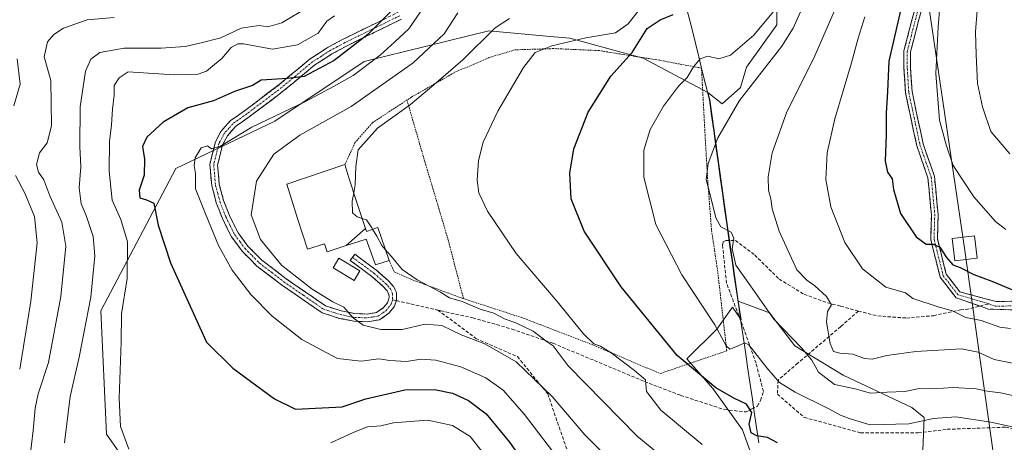
# Model space of a CAD drawing. Units: metres. Extents: x 606653 to 610077, y 4780163 to 4782531.
# Drawn here: x 608700 to 608996, y 4781079 to 4781206 of the extents above; entities that cross this region are included whole.
import ezdxf

# ---------------------------------------------------------------- set-up
doc = ezdxf.new("R2010")
doc.units = ezdxf.units.M
doc.header["$MEASUREMENT"] = 0
for name, pattern in [('TRAZO_Y_PUNTO', [1, 0.5, -0.25, 0, -0.25]), ('TRAZOS', [0.75, 0.5, -0.25]), ('TRAZOSX2', [1.5, 1, -0.5])]:
    doc.linetypes.add(name, pattern=pattern)
for name, color, linetype, lineweight in [('Alambrada', 19, 'TRAZOS', 0), ('Arbolado forestal CxS', 92, 'Continuous', 0), ('Camino', 19, 'TRAZOSX2', 0), ('Camino Cxs', 19, 'Continuous', 0), ('Camino eje', 19, 'TRAZO_Y_PUNTO', 0), ('Curva de nivel maestra', 36, 'Continuous', 30), ('Curva de nivel normal', 36, 'Continuous', 0), ('Edificación', 1, 'Continuous', 13), ('Edificación Cxs', 1, 'Continuous', 13), ('Matorral CxS', 135, 'Continuous', 0), ('Municipio', 9, 'Continuous', 13), ('Municipio CxS', 142, 'Continuous', 0), ('Prado CxS', 92, 'Continuous', 0), ('Senda', 19, 'TRAZOSX2', 0), ('Tendido', 6, 'Continuous', 0), ('Torre de tendido Cxs', 19, 'Continuous', 0)]:
    doc.layers.add(name, color=color, linetype=linetype, lineweight=lineweight)

# ---------------------------------------------------------------- blocks, each defined once
blk = doc.blocks.new('*U178')
at = {"layer": 'Curva de nivel normal', "color": 36, "linetype": 'Continuous', "lineweight": 0}
blk.add_polyline3d([(608703.41, 4781073.62, 310), (608704.46, 4781082.07, 310), (608704.98, 4781088.83, 310), (608705.95, 4781093.11, 310), (608709.05, 4781102.54, 310), (608712.76, 4781122.4, 310), (608714.24, 4781137.55, 310), (608713.01, 4781144.69, 310), (608709.45, 4781152.66, 310), (608707.65, 4781157.42, 310), (608706, 4781159.78, 310), (608705.46, 4781162.11, 310), (608706.27, 4781165.61, 310), (608708.65, 4781168.61, 310), (608709.97, 4781173.71, 310), (608709.68, 4781187.3, 310), (608707.69, 4781194.45, 310), (608708.75, 4781198.96, 310), (608710.66, 4781201.19, 310), (608713.58, 4781203.07, 310), (608720.61, 4781205.54, 310), (608728.72, 4781206.32, 310)], dxfattribs=at)
blk = doc.blocks.new('*U191')
at = {"layer": 'Curva de nivel normal', "color": 36, "linetype": 'Continuous', "lineweight": 0}
blk.add_polyline3d([(608800.791, 4781153.5589, 340), (608801.22, 4781155.97, 340), (608801.45, 4781161.5, 340), (608802.08, 4781166.49, 340), (608807.98, 4781173.01, 340), (608817.87, 4781180.08, 340), (608824.87, 4781186.02, 340), (608833.54, 4781193.53, 340), (608843.31, 4781203.18, 340), (608847.65, 4781205.95, 340)], dxfattribs=at)
blk = doc.blocks.new('*U194')
at = {"layer": 'Curva de nivel normal', "color": 36, "linetype": 'Continuous', "lineweight": 0}
for points in [[(608699.58, 4781193.84, 305), (608700.46, 4781186.2, 305), (608698.62, 4781179.75, 305)], [(608699.1, 4781158.75, 305), (608701.87, 4781153.42, 305), (608704.78, 4781146.44, 305), (608705.57, 4781138.53, 305), (608703.71, 4781120.97, 305), (608700.36, 4781100.57, 305)]]:
    blk.add_polyline3d(points, dxfattribs=at)
blk = doc.blocks.new('*U202')
at = {"layer": 'Curva de nivel normal', "color": 36, "linetype": 'Continuous', "lineweight": 0}
blk.add_polyline3d([(608832.12, 4781207.71, 335), (608827.96, 4781201.34, 335), (608818.61, 4781192.68, 335), (608799.98, 4781179.54, 335), (608784.61, 4781170.86, 335), (608776.8, 4781165.17, 335), (608771.54, 4781157.04, 335), (608770, 4781146.94, 335), (608772.71, 4781139.5, 335), (608779.09, 4781131.8, 335), (608788.26, 4781124.59, 335), (608794.46, 4781120.77, 335), (608797.78, 4781119.16, 335), (608800.61, 4781115.96, 335), (608803.59, 4781113.8, 335), (608808.98, 4781112.41, 335), (608815.31, 4781112.5, 335), (608822.31, 4781114.02, 335), (608827.31, 4781113.61, 335), (608833.11, 4781110.84, 335), (608840.2, 4781108.14, 335), (608849.62, 4781102.77, 335), (608860.46, 4781092.28, 335), (608870.28, 4781080.77, 335), (608884.85, 4781066, 335)], dxfattribs=at)
blk = doc.blocks.new('*U203')
at = {"layer": 'Curva de nivel normal', "color": 36, "linetype": 'Continuous', "lineweight": 0}
blk.add_polyline3d([(609003.33, 4781082.15, 355), (608992.3, 4781084.58, 355), (608981.84, 4781086.17, 355), (608975.1, 4781085.71, 355), (608967.65, 4781084.13, 355), (608956, 4781083.82, 355), (608949.71, 4781085.64, 355), (608947.1, 4781086.64, 355), (608943.41, 4781088.68, 355), (608933.47, 4781093.6, 355), (608928.82, 4781096.5, 355), (608924.94, 4781100.91, 355), (608919.58, 4781107.88, 355), (608918.23, 4781108.44, 355), (608916.21, 4781107.42, 355), (608913.87, 4781106.51, 355), (608912.75, 4781107.5, 355), (608909.34, 4781113.89, 355), (608899.42, 4781128.88, 355), (608891.62, 4781144.04, 355), (608887.97, 4781158.25, 355), (608887.99, 4781166.41, 355), (608889.92, 4781172.6, 355), (608893.93, 4781179.67, 355), (608898.45, 4781185.67, 355), (608901.01, 4781188.25, 355), (608902.89, 4781191.49, 355), (608904.95, 4781193.84, 355), (608907.27, 4781194.66, 355), (608910.54, 4781193.9, 355), (608914.03, 4781194.98, 355), (608921.03, 4781201.02, 355), (608928.48, 4781209.92, 355)], dxfattribs=at)
blk = doc.blocks.new('*U205')
at = {"layer": 'Curva de nivel normal', "color": 36, "linetype": 'Continuous', "lineweight": 0}
for points in [[(608794.96, 4781206.78, 320), (608792.7, 4781205.21, 320), (608790.1, 4781201.61, 320), (608783.89, 4781198.1, 320), (608776.34, 4781196.8, 320), (608767.69, 4781198.34, 320), (608765.96, 4781198.4, 320), (608763.93, 4781197.26, 320), (608761.16, 4781193.95, 320), (608758.88, 4781192.19, 320), (608756.57, 4781190.16, 320), (608753.99, 4781189.25, 320), (608746.8, 4781189.03, 320), (608732.98, 4781189.96, 320), (608730.23, 4781188.13, 320), (608728.77, 4781185.84, 320), (608728.76, 4781182.89, 320), (608728.26, 4781178.77, 320), (608727.96, 4781174, 320), (608727.34, 4781168.95, 320), (608727.27, 4781160.07, 320), (608728.2, 4781151.33, 320), (608730.77, 4781145.55, 320), (608732.73, 4781138.78, 320), (608732.69, 4781127.79, 320), (608731, 4781117.12, 320), (608730.86, 4781108.64, 320), (608730.28, 4781091.85, 320), (608730.68, 4781083.32, 320), (608733.18, 4781076.51, 320)], [(608793.87, 4781078.39, 320), (608800.6, 4781081.5, 320), (608804.94, 4781083.15, 320), (608808.98, 4781083.51, 320), (608812.76, 4781084.35, 320), (608816.43, 4781084.69, 320), (608823.09, 4781085.15, 320), (608830.45, 4781083.61, 320), (608835.83, 4781080.32, 320), (608842.95, 4781071.22, 320)]]:
    blk.add_polyline3d(points, dxfattribs=at)
blk = doc.blocks.new('*U216')
at = {"layer": 'Curva de nivel normal', "color": 36, "linetype": 'Continuous', "lineweight": 0}
blk.add_polyline3d([(608938.24, 4781214.97, 360), (608932.92, 4781203.08, 360), (608929.5, 4781197.7, 360), (608916.78, 4781181.33, 360), (608910.2, 4781170.14, 360), (608907.34, 4781162.37, 360), (608906.78, 4781157.6, 360), (608907.87, 4781153.35, 360), (608909.6, 4781146.07, 360), (608911.19, 4781143.33, 360), (608914.26, 4781141.73, 360), (608915.11, 4781139.92, 360), (608914.6, 4781136.74, 360), (608915.68, 4781131.83, 360), (608920.06, 4781125.54, 360), (608927.09, 4781115.6, 360), (608935.39, 4781106.98, 360), (608938.5, 4781103.2, 360), (608940.52, 4781099.64, 360), (608945.3, 4781095.95, 360), (608951.5, 4781094.56, 360), (608956.11, 4781093.26, 360), (608961.12, 4781093.6, 360), (608966.44, 4781093.82, 360), (608970.92, 4781094.75, 360), (608975.22, 4781094.61, 360), (608980.97, 4781095.02, 360), (608987.88, 4781094.63, 360), (608991.27, 4781093.9, 360), (608995.24, 4781093.39, 360), (609000.7, 4781092.19, 360)], dxfattribs=at)
blk = doc.blocks.new('*U219')
at = {"layer": 'Curva de nivel normal', "color": 36, "linetype": 'Continuous', "lineweight": 0}
blk.add_polyline3d([(608945.18, 4781208.11, 365), (608939.38, 4781194.78, 365), (608930.93, 4781177.65, 365), (608926.58, 4781165.59, 365), (608925.36, 4781158.39, 365), (608925.51, 4781154.39, 365), (608926.2, 4781151.75, 365), (608926.59, 4781148.71, 365), (608928.68, 4781142.02, 365), (608934.05, 4781130.4, 365), (608936.96, 4781127.26, 365), (608939.37, 4781125.58, 365), (608942.9, 4781122.41, 365), (608944.4, 4781119.87, 365), (608943.25, 4781117.86, 365), (608942.91, 4781114.67, 365), (608944.01, 4781108.23, 365), (608945.02, 4781105.84, 365), (608946.9, 4781105.32, 365), (608950.81, 4781105.03, 365), (608954.3, 4781103.72, 365), (608956.68, 4781103.5, 365), (608961.04, 4781104.59, 365), (608969.79, 4781105.85, 365), (608983.46, 4781106.61, 365), (608988.51, 4781105.61, 365), (608993.31, 4781103.42, 365), (609005.23, 4781101.07, 365)], dxfattribs=at)
blk = doc.blocks.new('*U220')
at = {"layer": 'Curva de nivel normal', "color": 36, "linetype": 'Continuous', "lineweight": 0}
blk.add_polyline3d([(608863.45, 4781072.08, 330), (608852.1, 4781086.91, 330), (608845.69, 4781094.17, 330), (608840.53, 4781097.96, 330), (608832.97, 4781101.26, 330), (608825.5, 4781103.27, 330), (608820.94, 4781103.58, 330), (608816.65, 4781102.81, 330), (608811.65, 4781103.12, 330), (608808.31, 4781103.68, 330), (608802.98, 4781102.92, 330), (608795.92, 4781103.75, 330), (608785.19, 4781109.47, 330), (608776.29, 4781116.44, 330), (608769.86, 4781123, 330), (608764.2, 4781130.34, 330), (608760.16, 4781137.75, 330), (608756.27, 4781147.23, 330), (608753.24, 4781154.75, 330), (608753.17, 4781159.36, 330), (608752.78, 4781161.78, 330), (608753.07, 4781164.12, 330), (608754.95, 4781167.14, 330), (608756.86, 4781167.66, 330), (608758.03, 4781166.83, 330), (608760.75, 4781167.55, 330), (608770.15, 4781173.33, 330), (608786.32, 4781181, 330), (608794.73, 4781185.55, 330), (608800.64, 4781188.8, 330), (608808.69, 4781194.99, 330), (608813.13, 4781198.95, 330), (608817.35, 4781202.84, 330), (608822.33, 4781210.19, 330)], dxfattribs=at)
blk = doc.blocks.new('*U230')
at = {"layer": 'Curva de nivel normal', "color": 36, "linetype": 'Continuous', "lineweight": 0}
blk.add_polyline3d([(608713.79, 4781078.33, 315), (608715.5, 4781092.26, 315), (608718.29, 4781104.12, 315), (608721.75, 4781122.16, 315), (608722.99, 4781134.58, 315), (608722.45, 4781140.4, 315), (608720.31, 4781146.76, 315), (608718.82, 4781150.26, 315), (608718.2, 4781155.04, 315), (608718.78, 4781161.36, 315), (608718.42, 4781167.47, 315), (608718.54, 4781179.45, 315), (608720.16, 4781190.11, 315), (608721.72, 4781193.78, 315), (608724.48, 4781195.73, 315), (608731.73, 4781197.08, 315), (608742.92, 4781197.06, 315), (608750.1, 4781197.56, 315), (608754.49, 4781198.61, 315), (608760.79, 4781200.18, 315), (608766.98, 4781203.04, 315), (608772.31, 4781203.89, 315), (608774.98, 4781203.53, 315), (608779.15, 4781204.72, 315), (608786.88, 4781209.28, 315)], dxfattribs=at)
blk = doc.blocks.new('*U238')
at = {"layer": 'Curva de nivel normal', "color": 36, "linetype": 'Continuous', "lineweight": 0}
blk.add_polyline3d([(608996.81, 4781142.52, 380), (608993.76, 4781144.91, 380), (608987.21, 4781152.35, 380), (608981.04, 4781161.8, 380), (608978.92, 4781167.95, 380), (608976.92, 4781175.45, 380), (608975.8, 4781189.45, 380), (608976.46, 4781203.45, 380), (608977.45, 4781216.03, 380)], dxfattribs=at)
blk = doc.blocks.new('*U240')
at = {"layer": 'Curva de nivel normal', "color": 36, "linetype": 'Continuous', "lineweight": 0}
blk.add_polyline3d([(608905.57, 4781077.87, 345), (608893.16, 4781088.21, 345), (608888.77, 4781093.76, 345), (608888.52, 4781097.34, 345), (608885.22, 4781100.12, 345), (608878.19, 4781105.42, 345), (608874.98, 4781107.49, 345), (608873, 4781108.16, 345), (608869.85, 4781111.17, 345), (608861.9, 4781120.87, 345), (608849.64, 4781135.34, 345), (608841.02, 4781148.08, 345), (608838.38, 4781153.58, 345), (608837.93, 4781157.32, 345), (608838.34, 4781163.29, 345), (608839.69, 4781168.76, 345), (608844.06, 4781178.07, 345), (608851.79, 4781191.26, 345), (608855.35, 4781195.77, 345), (608860.31, 4781197.75, 345), (608870.59, 4781200.16, 345), (608879.46, 4781201.7, 345), (608883.32, 4781204.42, 345), (608886.98, 4781209.13, 345)], dxfattribs=at)
blk = doc.blocks.new('*U241')
at = {"layer": 'Curva de nivel normal', "color": 36, "linetype": 'Continuous', "lineweight": 0}
blk.add_polyline3d([(608998.26, 4781112.78, 370), (608995.05, 4781113.19, 370), (608989.42, 4781115.19, 370), (608984.81, 4781116.06, 370), (608980.81, 4781118.07, 370), (608976.5, 4781119.28, 370), (608968.86, 4781121.82, 370), (608966.64, 4781123.46, 370), (608960.77, 4781125.22, 370), (608953.72, 4781130.7, 370), (608948.46, 4781138.61, 370), (608944.19, 4781149.34, 370), (608942.74, 4781157.57, 370), (608943.08, 4781165.62, 370), (608945.39, 4781175.79, 370), (608950.47, 4781192.7, 370), (608952.43, 4781200.11, 370), (608954.42, 4781206.45, 370)], dxfattribs=at)
blk = doc.blocks.new('*U245')
at = {"layer": 'Curva de nivel normal', "color": 36, "linetype": 'Continuous', "lineweight": 0}
blk.add_polyline3d([(608998.22, 4781291.43, 385), (608995.24, 4781277.04, 385), (608992.54, 4781258.84, 385), (608990.42, 4781246.89, 385), (608989.87, 4781240.51, 385), (608989.21, 4781233.96, 385), (608989, 4781228.01, 385), (608988.44, 4781222.05, 385), (608988.15, 4781213.26, 385), (608988.19, 4781208.43, 385), (608987.67, 4781202.02, 385), (608987.93, 4781195.11, 385), (608988.28, 4781186.45, 385), (608989.8, 4781179.45, 385), (608992.3, 4781172.01, 385), (608997.99, 4781165.33, 385)], dxfattribs=at)
blk = doc.blocks.new('*U250')
at = {"layer": 'Curva de nivel maestra', "color": 36, "linetype": 'Continuous', "lineweight": 30}
blk.add_polyline3d([(608965.26, 4781208.76, 375), (608961.7, 4781193.18, 375), (608961.27, 4781184.05, 375), (608960.83, 4781177.52, 375), (608960.88, 4781171.05, 375), (608960.57, 4781163.11, 375), (608961.29, 4781159.78, 375), (608962.66, 4781157.74, 375), (608963.09, 4781154.56, 375), (608965.17, 4781147.31, 375), (608969.84, 4781140.32, 375), (608972.86, 4781138.08, 375), (608974.97, 4781138.09, 375), (608976.98, 4781137.24, 375), (608979, 4781134.13, 375), (608980.93, 4781131.94, 375), (608983.11, 4781131.06, 375), (608987.18, 4781128.97, 375), (608992.66, 4781126.98, 375), (608998.83, 4781124.35, 375)], dxfattribs=at)
blk = doc.blocks.new('*U251')
at = {"layer": 'Curva de nivel maestra', "color": 36, "linetype": 'Continuous', "lineweight": 30}
blk.add_polyline3d([(608814.25, 4781210.42, 325), (608805.05, 4781201.2, 325), (608794.95, 4781193.36, 325), (608785.92, 4781188.59, 325), (608780.9, 4781187.96, 325), (608772.98, 4781187.4, 325), (608770.31, 4781185.82, 325), (608764.98, 4781183.99, 325), (608758.64, 4781181.26, 325), (608750.94, 4781179.09, 325), (608743.46, 4781174.77, 325), (608738.63, 4781170.28, 325), (608737.32, 4781167.45, 325), (608737.88, 4781163.64, 325), (608737.77, 4781158.91, 325), (608736.32, 4781154.31, 325), (608736.47, 4781152.02, 325), (608738.49, 4781151.43, 325), (608740.68, 4781150.48, 325), (608742, 4781143.8, 325), (608745.73, 4781132.54, 325), (608756.56, 4781108.69, 325), (608764.44, 4781100.86, 325), (608776.98, 4781091.56, 325), (608783.31, 4781088.47, 325), (608797.27, 4781089.23, 325), (608804.47, 4781091.61, 325), (608816.11, 4781094.26, 325), (608825.11, 4781094.43, 325), (608830.52, 4781093.28, 325), (608835.25, 4781091.05, 325), (608840.56, 4781087.12, 325), (608847.58, 4781078.6, 325), (608863.56, 4781056.04, 325)], dxfattribs=at)
blk = doc.blocks.new('*U263')
at = {"layer": 'Curva de nivel maestra', "color": 36, "linetype": 'Continuous', "lineweight": 30}
blk.add_polyline3d([(608928.18, 4781078.33, 350), (608925.2, 4781080.02, 350), (608922.02, 4781080.51, 350), (608920.27, 4781081.4, 350), (608919.65, 4781084, 350), (608920.43, 4781087.51, 350), (608918.87, 4781089.99, 350), (608915.02, 4781091.79, 350), (608909.69, 4781094.88, 350), (608897.99, 4781104.63, 350), (608881.22, 4781125.31, 350), (608870.04, 4781142.06, 350), (608866.18, 4781151.73, 350), (608865.72, 4781159.45, 350), (608866.97, 4781166.78, 350), (608871.25, 4781177.78, 350), (608878.04, 4781188.66, 350), (608884.5, 4781195.74, 350), (608888.97, 4781202.97, 350), (608892.91, 4781205.56, 350), (608896.8, 4781207.21, 350)], dxfattribs=at)

msp = doc.modelspace()

# ---------------------------------------------------------------- linework, layer by layer
at = {"layer": 'Alambrada', "color": 19, "linetype": 'TRAZOS', "lineweight": 0}
for points in [[(608833.78, 4781121.73, 339.48), (608851.23, 4781116.06, 340.97), (608872.87, 4781107.75, 344.46), (608892.9, 4781099.19, 347.15), (608912.94, 4781106.05, 354.6), (608910.21, 4781129.85, 357.74), (608908.35, 4781142.46, 359.05), (608907.28, 4781156.23, 359.87), (608906.42, 4781170.73, 359.1), (608905.33, 4781191.07, 355.38), (608892.69, 4781193.44, 352.6), (608874.55, 4781196.33, 347.11), (608860.82, 4781196.94, 345.03), (608849.3, 4781196.56, 343.01), (608841.31, 4781194.2, 342.27), (608830.94, 4781189.68, 340.5), (608818.14, 4781182.34, 339.12), (608816.79, 4781181.47, 339.07)], [(608816.79, 4781181.47, 339.07), (608806.42, 4781174.66, 339.11), (608801.26, 4781168.76, 339.32), (608798.14, 4781162.08, 339.55)], [(608816.79, 4781181.47, 339.07), (608822.19, 4781162.85, 342.54), (608825.71, 4781151.09, 342.93), (608829.31, 4781138.94, 342.37), (608833.78, 4781121.73, 339.48)], [(608811.42, 4781133.21, 339.43), (608812.95, 4781129.82, 338.86), (608819.05, 4781127.13, 339.36), (608833.78, 4781121.73, 339.48)]]:
    msp.add_polyline3d(points, dxfattribs=at)
at = {"layer": 'Arbolado forestal CxS', "color": 92, "linetype": 'Continuous', "lineweight": 0}
for points in [[(608907.28, 4781183.73, 358.29), (608911.56, 4781180.37, 360.24), (608917.04, 4781185.24, 360.97), (608918.86, 4781191.32, 360.07), (608927.98, 4781204.1, 359.3), (608927.98, 4781215.05, 355.61), (608932.85, 4781229.65, 355.67), (608934.68, 4781244.85, 353.96), (608942.58, 4781250.94, 359.17), (608940.76, 4781265.54, 355.97), (608929.81, 4781281.36, 348.53), (608932.24, 4781292.31, 350.41), (608927.98, 4781303.86, 348.57), (608910.95, 4781302.04, 338.28), (608893.91, 4781298.39, 327.48), (608875.21, 4781304.62, 319.01), (608874.44, 4781307.46, 319.36), (608848.3, 4781308.35, 303.92), (608830.44, 4781301.79, 293.48)], [(608927.98, 4781215.05, 355.61), (608927.98, 4781204.1, 359.3), (608918.86, 4781191.32, 360.07), (608917.04, 4781185.24, 360.97), (608911.56, 4781180.37, 360.24), (608907.28, 4781183.73, 358.29), (608887.84, 4781194.07, 352.65), (608865.73, 4781200.07, 346.53), (608859.83, 4781200.6, 345.57), (608841.42, 4781202.24, 341.43), (608803.94, 4781193.02, 332.35), (608777.11, 4781175.14, 333.49), (608747.31, 4781160.87, 328.76), (608724.8, 4781118.1, 318.54), (608726.49, 4781080.96, 319.69), (608740.56, 4781060.7, 317.74)], [(608740.56, 4781060.7, 317.74), (608726.49, 4781080.96, 319.69), (608724.8, 4781118.1, 318.54), (608747.31, 4781160.87, 328.76), (608777.11, 4781175.14, 333.49), (608803.94, 4781193.02, 332.35), (608841.42, 4781202.24, 341.43), (608859.83, 4781200.6, 345.57), (608865.73, 4781200.07, 346.53), (608887.84, 4781194.07, 352.65), (608907.28, 4781183.73, 358.29)], [(608922.4, 4781069.14, 344.87), (608917.64, 4781082.24, 349.58), (608908.71, 4781094.74, 348.93), (608900.97, 4781103.67, 350.14), (608909.9, 4781112.6, 354.92), (608914.66, 4781119.14, 356.56), (608917.22, 4781115.37, 355.89), (608916.39, 4781121.01, 357.48), (608925.78, 4781117.49, 359.94), (608933.35, 4781107.51, 359.35), (608947.95, 4781098.75, 359.83), (608968.53, 4781089, 355.45), (608972.3, 4781085.94, 353.42), (608971.28, 4781061.37, 341.23)], [(608922.4, 4781069.14, 344.87), (608917.64, 4781082.24, 349.58), (608908.71, 4781094.74, 348.93), (608900.97, 4781103.67, 350.14), (608909.9, 4781112.6, 354.92), (608914.66, 4781119.14, 356.56), (608917.22, 4781115.37, 355.89), (608916.39, 4781121.01, 357.48)], [(608916.39, 4781121.01, 357.48), (608925.78, 4781117.49, 359.94), (608933.35, 4781107.51, 359.35), (608947.95, 4781098.75, 359.83), (608968.53, 4781089, 355.45), (608972.3, 4781085.94, 353.42), (608971.28, 4781061.37, 341.23), (608971.28, 4781046.52, 333.23), (608971.28, 4781030.68, 324.52)]]:
    msp.add_polyline3d(points, dxfattribs=at)
at = {"layer": 'Camino', "color": 19, "linetype": 'TRAZOSX2', "lineweight": 0}
for points in [[(608989.06, 4781119.49), (608981.87, 4781122.01), (608977.09, 4781128.16), (608974.25, 4781139.51), (608974.46, 4781146.99), (608973.42, 4781158.03), (608970.06, 4781167.71), (608966.64, 4781183.72), (608966.21, 4781191.02), (608966.21, 4781196.26), (608968.57, 4781205.49), (608971.12, 4781214.84), (608976.01, 4781229.28), (608981.73, 4781244.11), (608987.41, 4781259.6), (608989.3, 4781270.11), (608992.29, 4781283.75), (608997.8, 4781298.16)], [(608999.7, 4781297.55), (608994.21, 4781283.18), (608991.26, 4781269.72), (608989.35, 4781259.07), (608983.6, 4781243.4), (608977.89, 4781228.6), (608973.04, 4781214.25), (608970.51, 4781204.98), (608968.21, 4781196), (608968.21, 4781191.08), (608968.63, 4781183.99), (608971.99, 4781168.25), (608975.39, 4781158.46), (608976.47, 4781147.06), (608976.26, 4781139.72), (608978.93, 4781129.06), (608983.03, 4781123.77), (608993.97, 4781120.83), (609021.8, 4781121.63)], [(608813.61, 4781121.13), (608812.95, 4781119.31), (608811.36, 4781117.36), (608808.58, 4781115.38), (608804.95, 4781114.78), (608800.84, 4781114.93), (608796.44, 4781115.81), (608791.25, 4781117.49), (608779.11, 4781125.87), (608771.66, 4781131.55), (608767.24, 4781136.03), (608764.03, 4781140.33), (608761.31, 4781145.83), (608759.47, 4781150.55), (608758.09, 4781155.69), (608757.52, 4781162.1), (608759.2, 4781168.86), (608760.88, 4781172.04), (608763.68, 4781175.21), (608767.95, 4781178.25), (608778.39, 4781186.11), (608787.72, 4781193.88), (608793.07, 4781197.34), (608797.59, 4781199.75), (608814.12, 4781207.86)], [(608815.16, 4781205.8), (608798.64, 4781197.7), (608794.25, 4781195.35), (608789.09, 4781192.02), (608779.82, 4781184.3), (608769.32, 4781176.39), (608765.24, 4781173.49), (608762.8, 4781170.72), (608761.37, 4781168.03), (608759.85, 4781161.92), (608760.37, 4781156.09), (608761.66, 4781151.27), (608763.42, 4781146.76), (608766.01, 4781141.54), (608768.99, 4781137.54), (608773.19, 4781133.29), (608780.46, 4781127.74), (608792.29, 4781119.58), (608797.02, 4781118.05), (608801.11, 4781117.23), (608804.8, 4781117.1), (608807.67, 4781117.57), (608809.77, 4781119.06), (608810.91, 4781120.46), (608811.34, 4781121.64), (608811.4, 4781122.29), (608811.35, 4781122.99), (608810.83, 4781124.07), (608809.64, 4781125.41), (608806.24, 4781128.39), (608799.76, 4781133.22), (608800.45, 4781134.15)], [(608800.45, 4781134.15), (608801.14, 4781135.07), (608807.7, 4781130.18), (608811.27, 4781127.05), (608812.77, 4781125.37), (608813.63, 4781123.59), (608813.61, 4781121.94), (608813.61, 4781121.13)], [(609005.13, 4781118.16), (608991.59, 4781118.61), (608989.06, 4781119.49)]]:
    msp.add_lwpolyline(points, dxfattribs=at)
at = {"layer": 'Camino Cxs', "color": 19, "linetype": 'Continuous', "lineweight": 0}
for points in [[(609000.62, 4781118.31, 371.71), (608996.1, 4781118.46, 371.26), (608991.59, 4781118.61, 370.88), (608988.35, 4781119.74, 370.92), (608985.11, 4781120.88, 370.83), (608981.87, 4781122.01, 370.96), (608979.48, 4781125.09, 372.3), (608977.09, 4781128.16, 373.22), (608976.14, 4781131.94, 373.68), (608975.2, 4781135.72, 374.33), (608974.25, 4781139.51, 375.16), (608974.36, 4781143.25, 376.12), (608974.46, 4781146.99, 376.66), (608974.12, 4781150.67, 377.09), (608973.77, 4781154.35, 377.43), (608973.42, 4781158.03, 377.65), (608972.3, 4781161.26, 377.66), (608971.18, 4781164.48, 377.42), (608970.06, 4781167.71, 377.19), (608969.2, 4781171.71, 377.07), (608968.35, 4781175.71, 377.1), (608967.49, 4781179.72, 377.02), (608966.64, 4781183.72, 376.72), (608966.43, 4781187.37, 376.56), (608966.21, 4781191.02, 376.39), (608966.21, 4781193.64, 376.3), (608966.21, 4781196.26, 376.17), (608967.39, 4781200.87, 376.23), (608968.57, 4781205.49, 376.04), (608969.85, 4781210.16, 376.24)], [(608971.77, 4781209.62, 376.97), (608970.51, 4781204.98, 376.61), (608969.36, 4781200.49, 376.85), (608968.21, 4781196, 376.89), (608968.21, 4781191.08, 377.08), (608968.42, 4781187.53, 377.24), (608968.63, 4781183.99, 377.42), (608969.47, 4781180.05, 377.61), (608970.31, 4781176.12, 377.51), (608971.15, 4781172.18, 377.29), (608971.99, 4781168.25, 377.57), (608973.12, 4781164.98, 377.94), (608974.26, 4781161.72, 378), (608975.39, 4781158.46, 377.79), (608975.75, 4781154.66, 377.49), (608976.11, 4781150.86, 377.1), (608976.47, 4781147.06, 376.67), (608976.36, 4781143.39, 376.21), (608976.26, 4781139.72, 375.29), (608977.15, 4781136.17, 374.72), (608978.04, 4781132.61, 374.19), (608978.93, 4781129.06, 373.71), (608980.98, 4781126.42, 372.88), (608983.03, 4781123.77, 371.47), (608986.68, 4781122.79, 371.16), (608990.32, 4781121.81, 371.57), (608993.97, 4781120.83, 371.94), (608998.61, 4781120.96, 372.64)], [(608815.16, 4781205.8, 327.64), (608811.03, 4781203.78, 326.84), (608806.9, 4781201.75, 325.52), (608802.77, 4781199.73, 324.45), (608798.64, 4781197.7, 323.75), (608794.25, 4781195.35, 323.52), (608791.67, 4781193.69, 323.19), (608789.09, 4781192.02, 324.08), (608786, 4781189.45, 324.62), (608782.91, 4781186.87, 325.71), (608779.82, 4781184.3, 326.38), (608776.32, 4781181.66, 326.72), (608772.82, 4781179.03, 327.27), (608769.32, 4781176.39, 328.41), (608767.28, 4781174.94, 328.81), (608765.24, 4781173.49, 329), (608762.8, 4781170.72, 329.46), (608761.37, 4781168.03, 329.75), (608760.61, 4781164.98, 330.71), (608759.85, 4781161.92, 331.09), (608760.11, 4781159.01, 331.34), (608760.37, 4781156.09, 331.56), (608761.66, 4781151.27, 331.94), (608763.42, 4781146.76, 332.42), (608764.72, 4781144.15, 332.54), (608766.01, 4781141.54, 332.55), (608768.99, 4781137.54, 332.99), (608771.09, 4781135.42, 333.05), (608773.19, 4781133.29, 333.29), (608776.83, 4781130.52, 333.84), (608780.46, 4781127.74, 333.77), (608784.4, 4781125.02, 333.9), (608788.35, 4781122.3, 333.98), (608792.29, 4781119.58, 333.99), (608797.02, 4781118.05, 334.23), (608801.11, 4781117.23, 335), (608804.8, 4781117.1, 335.68), (608807.67, 4781117.57, 336.1), (608809.77, 4781119.06, 336.37), (608810.91, 4781120.46, 336.58), (608811.34, 4781121.64, 336.74), (608811.4, 4781122.29, 336.83), (608811.35, 4781122.99, 336.93), (608810.83, 4781124.07, 337.12), (608809.64, 4781125.41, 337.37), (608806.24, 4781128.39, 337.82), (608803, 4781130.81, 338.25), (608799.76, 4781133.22, 338.58), (608801.14, 4781135.07, 338.62), (608804.42, 4781132.63, 338.38), (608807.7, 4781130.18, 338.15), (608811.27, 4781127.05, 337.66), (608812.77, 4781125.37, 337.61), (608813.63, 4781123.59, 337.22), (608813.61, 4781121.94, 336.94), (608813.61, 4781121.13, 336.82), (608812.95, 4781119.31, 336.5), (608811.36, 4781117.36, 336.11), (608808.58, 4781115.38, 335.71), (608804.95, 4781114.78, 335.29), (608800.84, 4781114.93, 334.61), (608796.44, 4781115.81, 333.91), (608793.85, 4781116.65, 333.56), (608791.25, 4781117.49, 333.29), (608787.2, 4781120.28, 333.16), (608783.16, 4781123.08, 333.08), (608779.11, 4781125.87, 332.9), (608775.39, 4781128.71, 332.78), (608771.66, 4781131.55, 332.26), (608769.45, 4781133.79, 332.12), (608767.24, 4781136.03, 332.05), (608765.64, 4781138.18, 331.94), (608764.03, 4781140.33, 331.71), (608762.67, 4781143.08, 331.77), (608761.31, 4781145.83, 331.54), (608760.39, 4781148.19, 331.34), (608759.47, 4781150.55, 331.22), (608758.78, 4781153.12, 331.28), (608758.09, 4781155.69, 331.08), (608757.81, 4781158.9, 330.89), (608757.52, 4781162.1, 330.58), (608758.36, 4781165.48, 330.33), (608759.2, 4781168.86, 329.69), (608760.88, 4781172.04, 329.04), (608763.68, 4781175.21, 328.49), (608765.82, 4781176.73, 328.29), (608767.95, 4781178.25, 327.85), (608771.43, 4781180.87, 326.75), (608774.91, 4781183.49, 326.14), (608778.39, 4781186.11, 325.59), (608781.5, 4781188.7, 324.9), (608784.61, 4781191.29, 323.99), (608787.72, 4781193.88, 323.36), (608790.4, 4781195.61, 322.83), (608793.07, 4781197.34, 322.81), (608795.33, 4781198.55, 322.55), (608797.59, 4781199.75, 322.58), (608801.72, 4781201.78, 323.07), (608805.86, 4781203.81, 324.06), (608809.99, 4781205.83, 324.87)]]:
    msp.add_polyline3d(points, dxfattribs=at)
at = {"layer": 'Camino eje', "color": 19, "linetype": 'TRAZO_Y_PUNTO', "lineweight": 0}
for points in [[(608998.75, 4781297.86), (608993.25, 4781283.46), (608990.28, 4781269.92), (608988.38, 4781259.33), (608982.66, 4781243.76), (608976.95, 4781228.94), (608972.08, 4781214.55), (608969.54, 4781205.23), (608967.21, 4781196.13), (608967.21, 4781191.05), (608967.63, 4781183.85), (608971.02, 4781167.98), (608974.41, 4781158.24), (608975.47, 4781147.02), (608975.25, 4781139.62), (608978.01, 4781128.61), (608982.45, 4781122.89), (608991.82, 4781120.17)], [(608814.64, 4781206.83), (608806.38, 4781202.78), (608798.12, 4781198.73), (608795.92, 4781197.55), (608793.66, 4781196.35), (608791.08, 4781194.68), (608788.41, 4781192.95), (608779.11, 4781185.21), (608768.64, 4781177.32), (608764.46, 4781174.35), (608763.24, 4781172.97), (608761.84, 4781171.38), (608761.13, 4781170.04), (608760.29, 4781168.45), (608758.69, 4781162.01), (608759.23, 4781155.89), (608759.92, 4781153.32), (608760.57, 4781150.91), (608762.37, 4781146.3), (608763.66, 4781143.69), (608765.02, 4781140.94), (608766.63, 4781138.79), (608768.12, 4781136.79), (608770.22, 4781134.66), (608772.43, 4781132.42), (608776.15, 4781129.58), (608779.79, 4781126.81), (608785.7, 4781122.73), (608791.77, 4781118.54), (608796.73, 4781116.93), (608800.98, 4781116.08), (608802.82, 4781116.02), (608804.88, 4781115.94), (608806.31, 4781116.18), (608808.13, 4781116.48), (608809.52, 4781117.47), (608810.57, 4781118.21), (608811.93, 4781119.89), (608812.48, 4781121.39)], [(608800.45, 4781134.15), (608806.97, 4781129.29), (608810.46, 4781126.23), (608811.05, 4781125.56), (608811.8, 4781124.72), (608812.49, 4781123.29), (608812.49, 4781122.21), (608812.48, 4781121.39)], [(608991.82, 4781120.17), (608993.57, 4781119.48), (609008.1, 4781119.64)]]:
    msp.add_lwpolyline(points, dxfattribs=at)
at = {"layer": 'Curva de nivel normal', "color": 36, "linetype": 'Continuous', "lineweight": 0}
for points in [[(608803.3, 4781145.86, 340), (608801.82, 4781146.29, 340), (608800.4, 4781147.54, 340), (608800.35, 4781151.08, 340), (608800.79, 4781153.56, 340)], [(608806.47, 4781142.58, 340), (608806.2, 4781143, 340), (608804.67, 4781145.47, 340), (608803.3, 4781145.86, 340)], [(608810.27, 4781136.53, 340), (608809.22, 4781137.76, 340), (608807.75, 4781140.56, 340), (608806.47, 4781142.58, 340)], [(608906.23, 4781063.72, 340), (608885.95, 4781080.34, 340), (608865.26, 4781101.49, 340), (608860.79, 4781107.5, 340), (608858.93, 4781108.78, 340), (608854.71, 4781111.96, 340), (608849.56, 4781114.44, 340), (608846.3, 4781115.6, 340), (608842.94, 4781117.38, 340), (608838.81, 4781118.54, 340), (608833.36, 4781120.85, 340), (608829.54, 4781121.93, 340), (608826.88, 4781123.69, 340), (608819.9, 4781127.37, 340), (608815.35, 4781130.5, 340), (608812, 4781134.49, 340), (608810.27, 4781136.53, 340)]]:
    msp.add_polyline3d(points, dxfattribs=at)
at = {"layer": 'Edificación', "color": 1, "linetype": 'Continuous', "lineweight": 13}
for points in [[(608798.51, 4781137.68, 338.89), (608792.85, 4781135.83, 338.88), (608792.04, 4781138.26, 339.11), (608786.85, 4781136.65, 338.18), (608783.92, 4781145.83, 338.25), (608780.63, 4781156.15, 337.06), (608798.14, 4781162.08, 339.55), (608799.32, 4781158.07, 339.78), (608800.49, 4781154.47, 339.91), (608800.65, 4781154, 339.93), (608804.29, 4781142.82, 339.54)], [(608804.29, 4781142.82, 339.54), (608804.58, 4781141.94, 339.48), (608807.99, 4781143.09, 339.99), (608811.42, 4781133.21, 339.43), (608807.38, 4781131.88, 338.4), (608804.55, 4781139.65, 339.27), (608798.51, 4781137.68, 338.89)], [(608798.51, 4781137.68, 338.89), (608804.29, 4781142.82, 339.54)], [(608798.51, 4781137.68, 338.89), (608804.29, 4781142.82, 339.54)], [(608802.66, 4781130.09, 338.21), (608800.94, 4781127.21, 337.81), (608794.56, 4781131.02, 338.46), (608796.3, 4781133.91, 338.84), (608802.66, 4781130.09, 338.21)]]:
    msp.add_polyline3d(points, dxfattribs=at)
at = {"layer": 'Edificación Cxs', "color": 1, "linetype": 'Continuous', "lineweight": 13}
for points in [[(608804.29, 4781142.82, 339.54), (608798.51, 4781137.68, 338.89), (608792.85, 4781135.83, 338.88), (608792.04, 4781138.26, 339.11), (608786.85, 4781136.65, 338.18), (608783.92, 4781145.83, 338.25), (608780.63, 4781156.15, 337.06), (608798.14, 4781162.08, 339.55), (608799.32, 4781158.07, 339.78), (608800.49, 4781154.47, 339.91), (608800.65, 4781154, 339.93), (608804.29, 4781142.82, 339.54)], [(608798.51, 4781137.68, 338.89), (608804.29, 4781142.82, 339.54), (608804.58, 4781141.94, 339.47), (608807.99, 4781143.09, 339.99), (608811.42, 4781133.21, 339.43), (608807.38, 4781131.88, 338.4), (608804.55, 4781139.65, 339.27), (608798.51, 4781137.68, 338.89)], [(608802.66, 4781130.09, 338.21), (608800.94, 4781127.21, 337.81), (608794.56, 4781131.02, 338.46), (608796.3, 4781133.91, 338.84), (608802.66, 4781130.09, 338.21)]]:
    msp.add_polyline3d(points, close=True, dxfattribs=at)
at = {"layer": 'Matorral CxS', "color": 135, "linetype": 'Continuous', "lineweight": 0}
for points in [[(608907.28, 4781183.73, 358.29), (608911.56, 4781180.37, 360.24), (608917.04, 4781185.24, 360.97), (608918.86, 4781191.32, 360.07), (608927.98, 4781204.1, 359.3), (608927.98, 4781215.05, 355.61), (608932.85, 4781229.65, 355.67), (608934.68, 4781244.85, 353.96), (608942.58, 4781250.94, 359.17), (608940.76, 4781265.54, 355.97), (608929.81, 4781281.36, 348.53), (608932.24, 4781292.31, 350.41), (608927.98, 4781303.86, 348.57), (608910.95, 4781302.04, 338.28), (608893.91, 4781298.39, 327.48), (608875.21, 4781304.62, 319.01), (608874.44, 4781307.46, 319.36), (608848.3, 4781308.35, 303.92), (608830.44, 4781301.79, 293.48)], [(608971.28, 4781061.37, 341.23), (608972.3, 4781085.94, 353.42), (608968.53, 4781089, 355.45), (608947.95, 4781098.75, 359.83), (608933.35, 4781107.51, 359.35), (608925.78, 4781117.49, 359.94), (608916.39, 4781121.01, 357.48), (608914.62, 4781133.08, 359.68), (608913.07, 4781144.14, 360.38), (608907.82, 4781181.56, 358.8), (608907.28, 4781183.73, 358.29), (608911.56, 4781180.37, 360.24), (608917.04, 4781185.24, 360.97), (608918.86, 4781191.32, 360.07), (608927.98, 4781204.1, 359.3), (608927.98, 4781215.05, 355.61)], [(608907.28, 4781183.73, 358.29), (608907.82, 4781181.56, 358.8), (608913.07, 4781144.14, 360.38), (608914.62, 4781133.08, 359.68), (608916.39, 4781121.01, 357.48)], [(608916.39, 4781121.01, 357.48), (608925.78, 4781117.49, 359.94), (608933.35, 4781107.51, 359.35), (608947.95, 4781098.75, 359.83), (608968.53, 4781089, 355.45), (608972.3, 4781085.94, 353.42), (608971.28, 4781061.37, 341.23), (608971.28, 4781046.52, 333.23), (608971.28, 4781030.68, 324.52)]]:
    msp.add_polyline3d(points, dxfattribs=at)
at = {"layer": 'Municipio', "color": 9, "linetype": 'Continuous', "lineweight": 13}
msp.add_polyline3d([(608901.18, 4781207.97, 349.36), (608902.29, 4781203.47, 352.49), (608903.41, 4781198.97, 353.59), (608904.52, 4781194.47, 354.54), (608905.59, 4781190.16, 355.64), (608906.65, 4781185.85, 356.74), (608907.72, 4781181.54, 357.69), (608908.38, 4781176.86, 358.61), (608909.03, 4781172.19, 359.45), (608909.68, 4781167.51, 360.18), (608910.34, 4781162.83, 360.48), (608911, 4781158.15, 360.72), (608911.65, 4781153.47, 361.1), (608912.3, 4781148.8, 360.78), (608912.96, 4781144.12, 360.35), (608913.48, 4781140.44, 359.77), (608913.99, 4781136.75, 359.44), (608914.51, 4781133.07, 359.49), (608915.18, 4781128.52, 358.84), (608915.85, 4781123.96, 358.04), (608916.52, 4781119.41, 356.66), (608917.19, 4781114.86, 356.05), (608917.86, 4781110.31, 355.49), (608918.52, 4781105.75, 354.8), (608919.19, 4781101.2, 353.8), (608919.86, 4781096.65, 352.36), (608920.53, 4781092.1, 350.94), (608921.2, 4781087.54, 350.25), (608921.87, 4781082.99, 350.2), (608922.55, 4781078.35, 349.58)], dxfattribs=at)
msp.add_polyline3d([(608901.18, 4781207.97, 349.36), (608902.29, 4781203.47, 352.49), (608903.41, 4781198.97, 353.59), (608904.52, 4781194.47, 354.54), (608905.59, 4781190.16, 355.64), (608906.65, 4781185.85, 356.74), (608907.72, 4781181.54, 357.69), (608908.38, 4781176.86, 358.61), (608909.03, 4781172.19, 359.45), (608909.68, 4781167.51, 360.18), (608910.34, 4781162.83, 360.48), (608911, 4781158.15, 360.72), (608911.65, 4781153.47, 361.1), (608912.3, 4781148.8, 360.78), (608912.96, 4781144.12, 360.35), (608913.48, 4781140.44, 359.77), (608913.99, 4781136.75, 359.44), (608914.51, 4781133.07, 359.49), (608915.18, 4781128.52, 358.84), (608915.85, 4781123.96, 358.04), (608916.52, 4781119.41, 356.66), (608917.19, 4781114.86, 356.05), (608917.86, 4781110.31, 355.49), (608918.52, 4781105.75, 354.8), (608919.19, 4781101.2, 353.8), (608919.86, 4781096.65, 352.36), (608920.53, 4781092.1, 350.94), (608921.2, 4781087.54, 350.25), (608921.87, 4781082.99, 350.2), (608922.55, 4781078.35, 349.58)], dxfattribs=at)
at = {"layer": 'Municipio CxS', "color": 142, "linetype": 'Continuous', "lineweight": 0}
for points in [[(608922.55, 4781078.35, 349.58), (608921.87, 4781082.99, 350.2), (608921.2, 4781087.54, 350.25), (608920.53, 4781092.1, 350.94), (608919.86, 4781096.65, 352.36), (608919.19, 4781101.2, 353.8), (608918.52, 4781105.75, 354.8), (608917.86, 4781110.31, 355.49), (608917.19, 4781114.86, 356.05), (608916.52, 4781119.41, 356.66), (608915.85, 4781123.96, 358.04), (608915.18, 4781128.52, 358.84), (608914.51, 4781133.07, 359.49), (608913.99, 4781136.75, 359.44), (608913.48, 4781140.44, 359.77), (608912.96, 4781144.12, 360.35), (608912.3, 4781148.8, 360.78), (608911.65, 4781153.47, 361.1), (608911, 4781158.15, 360.72), (608910.34, 4781162.83, 360.48), (608909.68, 4781167.51, 360.18), (608909.03, 4781172.19, 359.45), (608908.38, 4781176.86, 358.61), (608907.72, 4781181.54, 357.69), (608906.65, 4781185.85, 356.74), (608905.59, 4781190.16, 355.64), (608904.52, 4781194.47, 354.54), (608903.41, 4781198.97, 353.59), (608902.29, 4781203.47, 352.49), (608901.18, 4781207.97, 349.36)], [(608901.18, 4781207.97, 349.36), (608902.29, 4781203.47, 352.49), (608903.41, 4781198.97, 353.59), (608904.52, 4781194.47, 354.54), (608905.59, 4781190.16, 355.64), (608906.65, 4781185.85, 356.74), (608907.72, 4781181.54, 357.69), (608908.38, 4781176.86, 358.61), (608909.03, 4781172.19, 359.45), (608909.68, 4781167.51, 360.18), (608910.34, 4781162.83, 360.48), (608911, 4781158.15, 360.72), (608911.65, 4781153.47, 361.1), (608912.3, 4781148.8, 360.78), (608912.96, 4781144.12, 360.35), (608913.48, 4781140.44, 359.77), (608913.99, 4781136.75, 359.44), (608914.51, 4781133.07, 359.49), (608915.18, 4781128.52, 358.84), (608915.85, 4781123.96, 358.04), (608916.52, 4781119.41, 356.66), (608917.19, 4781114.86, 356.05), (608917.86, 4781110.31, 355.49), (608918.52, 4781105.75, 354.8), (608919.19, 4781101.2, 353.8), (608919.86, 4781096.65, 352.36), (608920.53, 4781092.1, 350.94), (608921.2, 4781087.54, 350.25), (608921.87, 4781082.99, 350.2), (608922.55, 4781078.35, 349.58)]]:
    msp.add_polyline3d(points, dxfattribs=at)
at = {"layer": 'Prado CxS', "color": 92, "linetype": 'Continuous', "lineweight": 0}
for points in [[(608740.56, 4781060.7, 317.74), (608726.49, 4781080.96, 319.69), (608724.8, 4781118.1, 318.54), (608747.31, 4781160.87, 328.76), (608777.11, 4781175.14, 333.49), (608803.94, 4781193.02, 332.35), (608841.42, 4781202.24, 341.43), (608859.83, 4781200.6, 345.57), (608865.73, 4781200.07, 346.53), (608887.84, 4781194.07, 352.65), (608907.28, 4781183.73, 358.29), (608907.82, 4781181.56, 358.8), (608913.07, 4781144.14, 360.38), (608914.62, 4781133.08, 359.68), (608916.39, 4781121.01, 357.48), (608917.22, 4781115.37, 355.89), (608914.66, 4781119.14, 356.56), (608909.9, 4781112.6, 354.92), (608900.97, 4781103.67, 350.14), (608908.71, 4781094.74, 348.93), (608917.64, 4781082.24, 349.58), (608922.4, 4781069.14, 344.87)], [(608740.56, 4781060.7, 317.74), (608726.49, 4781080.96, 319.69), (608724.8, 4781118.1, 318.54), (608747.31, 4781160.87, 328.76), (608777.11, 4781175.14, 333.49), (608803.94, 4781193.02, 332.35), (608841.42, 4781202.24, 341.43), (608859.83, 4781200.6, 345.57), (608865.73, 4781200.07, 346.53), (608887.84, 4781194.07, 352.65), (608907.28, 4781183.73, 358.29)], [(608907.28, 4781183.73, 358.29), (608907.82, 4781181.56, 358.8), (608913.07, 4781144.14, 360.38), (608914.62, 4781133.08, 359.68), (608916.39, 4781121.01, 357.48)], [(608922.4, 4781069.14, 344.87), (608917.64, 4781082.24, 349.58), (608908.71, 4781094.74, 348.93), (608900.97, 4781103.67, 350.14), (608909.9, 4781112.6, 354.92), (608914.66, 4781119.14, 356.56), (608917.22, 4781115.37, 355.89), (608916.39, 4781121.01, 357.48)]]:
    msp.add_polyline3d(points, dxfattribs=at)
at = {"layer": 'Senda', "color": 19, "linetype": 'TRAZOSX2', "lineweight": 0}
for points in [[(608826.07, 4781118.3), (608827.03, 4781118.04), (608836.55, 4781115.98), (608848.41, 4781112.57), (608860.73, 4781108.3), (608888.25, 4781096.79), (608899.1, 4781092.63), (608912.22, 4781088.37), (608918.79, 4781087.65), (608920.46, 4781088.55), (608922.13, 4781089.38), (608923.12, 4781091.14), (608923.96, 4781093.85), (608921.73, 4781102.28), (608918.16, 4781112.38), (608912.86, 4781126.38), (608911.68, 4781137.82), (608911.88, 4781138.77), (608912.68, 4781139.22), (608915.6, 4781139.26), (608921.35, 4781134.82), (608928.67, 4781127.62), (608936.17, 4781123.06), (608943.21, 4781120.46), (608947.18, 4781119.5), (608952.5, 4781117.99)], [(608812.48, 4781121.39), (608813.61, 4781121.13)], [(608813.61, 4781121.13), (608826.07, 4781118.3)], [(608826.07, 4781118.3), (608837.53, 4781109.79), (608850.02, 4781104.29), (608859.12, 4781093.07), (608871.19, 4781057.93), (608881.98, 4781037.61), (608897.64, 4781020.89), (608916.48, 4781006.92), (608921.84, 4781002.45)], [(608952.5, 4781117.99), (608947.21, 4781113.33), (608934.3, 4781102.33), (608928.37, 4781097.25), (608928.16, 4781093.01), (608936.2, 4781086.03), (608953.14, 4781081.37), (608970.49, 4781081.37), (608979.17, 4781082.43), (608996.74, 4781083.07), (609017.48, 4781078.41), (609049.66, 4781072.69), (609073.36, 4781067.19), (609091.78, 4781061.48), (609107.23, 4781061.69), (609120.99, 4781065.71), (609137.07, 4781067.61), (609163.74, 4781062.11), (609192.32, 4781044.33), (609215.39, 4781019.78), (609228.3, 4781007.29), (609249.89, 4780992.6), (609266.61, 4780976.51), (609271.98, 4780969.04)], [(608952.5, 4781117.99), (608958.31, 4781116.52), (608966.93, 4781115.91), (608975.09, 4781116.6), (608983.23, 4781118.39), (608984.81, 4781118.45), (608989.06, 4781119.49)], [(608989.06, 4781119.49), (608991.82, 4781120.17)]]:
    msp.add_lwpolyline(points, dxfattribs=at)
at = {"layer": 'Tendido', "color": 6, "linetype": 'Continuous', "lineweight": 0}
msp.add_polyline3d([(608606.53, 4782507.86, 277.36), (608602.71, 4782484.15, 279.06), (608641.41, 4782363.16, 264.89), (608809.94, 4781841.71, 245.64), (608874.94, 4781639.96, 348.62), (608939.82, 4781439.57, 371.58), (608984.43, 4781136.87, 376.67), (609043.83, 4780713.2, 208.73), (609069.77, 4780548.55, 182.72), (608943.05, 4780205.86, 288.65), (608942.82, 4780199.07, 290.18)], dxfattribs=at)
at = {"layer": 'Torre de tendido Cxs', "color": 19, "linetype": 'Continuous', "lineweight": 0}
msp.add_polyline3d([(608981.46, 4781133.11, 375.12), (608980.67, 4781139.84, 376.58), (608987.4, 4781140.63, 377.18), (608988.19, 4781133.9, 376.76), (608981.46, 4781133.11, 375.12)], close=True, dxfattribs=at)
msp.add_polyline3d([(608981.46, 4781133.11, 377.75), (608988.19, 4781133.9, 377.75), (608987.4, 4781140.63, 377.75), (608980.67, 4781139.84, 377.75), (608981.46, 4781133.11, 377.75)], dxfattribs=at)

# ---------------------------------------------------------------- block references
at = {"layer": 'Curva de nivel maestra', "color": 36, "linetype": 'Continuous', "lineweight": 30}
for name in ['*U250', '*U263', '*U251']:
    msp.add_blockref(name, (0, 0), dxfattribs=at)
at = {"layer": 'Curva de nivel normal', "color": 36, "linetype": 'Continuous', "lineweight": 0}
for name in ['*U216', '*U219', '*U241', '*U238', '*U245', '*U191', '*U240', '*U203', '*U194', '*U178', '*U230', '*U205', '*U220', '*U202']:
    msp.add_blockref(name, (0, 0), dxfattribs=at)

doc.saveas('drawing.dxf')
